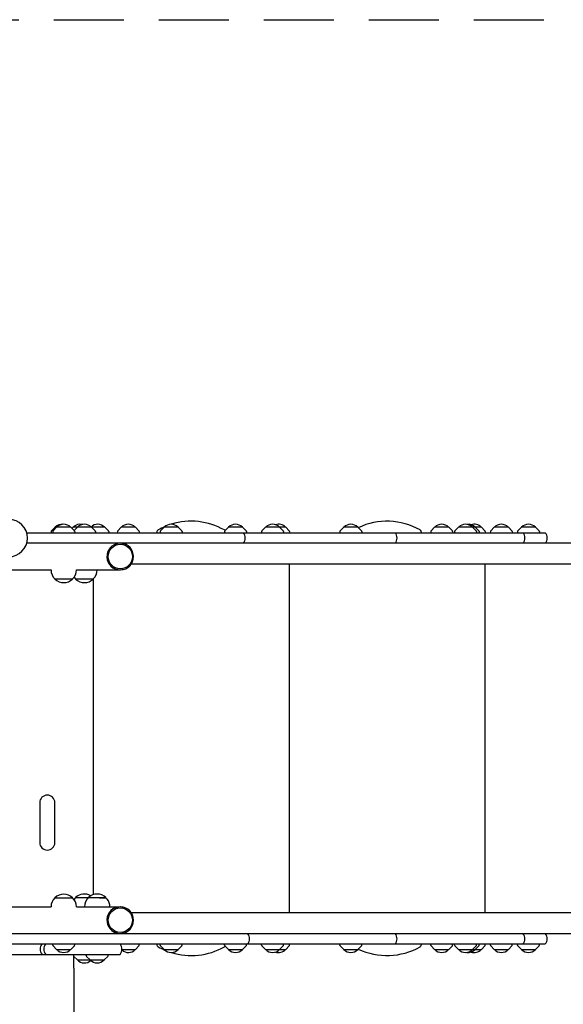
# Model space of a CAD drawing. Units: millimetres. Extents: x -5733 to 5729, y -5484 to 5486.
# Drawn here: x 1898 to 2884, y 1046 to 2833 of the extents above; entities that cross this region are included whole.
import ezdxf

# ---------------------------------------------------------------- set-up
doc = ezdxf.new("R2010")
doc.units = ezdxf.units.MM
doc.header["$LTSCALE"] = 20
doc.linetypes.add('HIDDEN', pattern=[9.525, 6.35, -3.175])
doc.layers.add('2D', color=230, linetype='Continuous')
doc.layers.add('ASTM-BufferZone', color=240, linetype='HIDDEN')

msp = doc.modelspace()

# ---------------------------------------------------------------- linework, layer by layer
at = {"layer": '2D'}
for p, q in [((1911, 1902), (2851.8, 1902)), ((1955.3, 1904.2), (1955.2, 1902)), ((1962.4, 1912), (1955.9, 1905.5)), ((1958.1, 1904.2), (1958, 1902)), ((1965.2, 1912), (1958.7, 1905.5)), ((1990.8, 1912), (1962.4, 1912)), ((1990.8, 1912), (1997.3, 1905.5)), ((1995, 1912), (1992.9, 1909.9)), ((2052.6, 1912), (1995, 1912)), ((2002.8, 1912), (1996.8, 1906)), ((1997.9, 1904.2), (1998, 1902)), ((2028.4, 1912), (2035, 1905.5)), ((2035.5, 1904.2), (2035.7, 1902)), ((2052.6, 1912), (2059.2, 1905.5)), ((2059.7, 1904.2), (2059.9, 1902)), ((2075.4, 1904.2), (2075.3, 1902)), ((2082.5, 1912), (2076, 1905.5)), ((2108.1, 1912), (2082.5, 1912)), ((2108.1, 1912), (2114.6, 1905.5)), ((2115.2, 1904.2), (2115.3, 1902)), ((2147, 1902), (2147, 1902.8)), ((2153, 1904.2), (2152.9, 1902)), ((2160.1, 1912), (2153.6, 1905.5)), ((2185.7, 1912), (2160.1, 1912)), ((2185.7, 1912), (2192.2, 1905.5)), ((2192.8, 1904.2), (2192.9, 1902)), ((2269.9, 1904.2), (2269.8, 1902)), ((2277, 1912), (2270.5, 1905.5)), ((2302.6, 1912), (2277, 1912)), ((2302.6, 1912), (2309.1, 1905.5)), ((2309.7, 1904.2), (2309.8, 1902)), ((2337.1, 1904.2), (2337, 1902)), ((2344.2, 1912), (2337.7, 1905.5)), ((2380.8, 1912), (2344.2, 1912)), ((2369.8, 1912), (2376.3, 1905.5)), ((2376.9, 1904.2), (2377, 1902)), ((2380.8, 1912), (2387.3, 1905.5)), ((2387.9, 1904.2), (2388, 1902)), ((2479.1, 1904.2), (2479, 1902)), ((2486.2, 1912), (2479.7, 1905.5)), ((2511.8, 1912), (2486.2, 1912)), ((2511.8, 1912), (2518.4, 1905.5)), ((2518.9, 1904.2), (2519.1, 1902)), ((2627, 1902.8), (2627, 1902)), ((2644, 1904.2), (2643.8, 1902)), ((2651, 1912), (2644.5, 1905.5)), ((2676.6, 1912), (2651, 1912)), ((2676.6, 1912), (2683.2, 1905.5)), ((2683.7, 1904.2), (2683.9, 1902)), ((2687.2, 1904.2), (2687.1, 1902)), ((2694.3, 1912), (2687.8, 1905.5)), ((2735.8, 1912), (2694.3, 1912)), ((2719.9, 1912), (2726.4, 1905.5)), ((2724.8, 1912), (2731.3, 1905.5)), ((2727, 1904.2), (2727.1, 1902)), ((2731.9, 1904.2), (2732, 1902)), ((2735.8, 1912), (2742.3, 1905.5)), ((2742.9, 1904.2), (2743, 1902)), ((2752.1, 1904.2), (2752, 1902)), ((2759.2, 1912), (2752.7, 1905.5)), ((2784.8, 1912), (2759.2, 1912)), ((2784.8, 1912), (2791.3, 1905.5)), ((2791.9, 1904.2), (2792, 1902)), ((2801.3, 1904.2), (2801.2, 1902)), ((2808.4, 1912), (2801.9, 1905.5)), ((2834, 1912), (2808.4, 1912)), ((2834, 1912), (2840.5, 1905.5)), ((2841.1, 1904.2), (2841.2, 1902)), ((3899.2, 1883), (1911, 1883)), ((2083.7, 1882.9), (2084.4, 1882.9)), ((3493, 1845), (2100.4, 1845)), ((2387, 1845), (2387, 1212.7)), ((2742, 1845), (2742, 1212.7)), ((1877.7, 1834.7), (1955.1, 1834.7)), ((1955.1, 1834.7), (1955.1, 1834.7)), ((2001.1, 1834.7), (2001.1, 1834.7)), ((2001.1, 1834.7), (2078.2, 1834.7)), ((2038.7, 1834.7), (2038.7, 1834.7)), ((2080.4, 1834.6), (2080.6, 1834.6)), ((2084.4, 1834.8), (2083.7, 1834.8)), ((1962.1, 1818.2), (1962.1, 1818)), ((1994.1, 1818), (1962.1, 1818)), ((1994.1, 1818.2), (1994.1, 1818)), ((1999.7, 1818.2), (1999.7, 1818)), ((2031.7, 1818), (1999.7, 1818)), ((2031.7, 1818.2), (2031.7, 1818)), ((2032, 1245.3), (2032, 1818.5)), ((1934.5, 1412.2), (1934.5, 1339.7)), ((1962, 1339.7), (1962, 1412.2)), ((1962.1, 1239.7), (1994.1, 1239.7)), ((1962.1, 1239.6), (1962.1, 1239.7)), ((1994.1, 1239.6), (1994.1, 1239.7)), ((1999.6, 1239.9), (2054.7, 1239.9)), ((1999.6, 1239.7), (1999.6, 1239.9)), ((2019.7, 1239.7), (2022.7, 1239.7)), ((2022.7, 1239.7), (2022.7, 1239.9)), ((2042.8, 1239.7), (2054.8, 1239.7)), ((2054.7, 1239.8), (2054.7, 1239.9)), ((2054.8, 1239.7), (2054.8, 1239.7)), ((1380.3, 1223), (1955.1, 1223)), ((1955.1, 1223), (1955.1, 1223.1)), ((2001.1, 1223), (2001.1, 1223.1)), ((2001.1, 1223), (2078.2, 1223)), ((2015.7, 1223), (2015.7, 1223.2)), ((2061.8, 1223), (2061.8, 1223.1)), ((2080.4, 1223.1), (2080.6, 1223.1)), ((2083.7, 1222.9), (2084.4, 1222.9)), ((2100.4, 1212.7), (3493, 1212.7)), ((1059.8, 1174.7), (3899.2, 1174.7)), ((2084.4, 1174.8), (2083.7, 1174.8)), ((1059.8, 1155.7), (2851.8, 1155.7)), ((1958.1, 1153.5), (1958, 1155.7)), ((1965.2, 1145.7), (1958.7, 1152.2)), ((1965.2, 1145.7), (1990.8, 1145.7)), ((1990.8, 1145.7), (1997.3, 1152.2)), ((1997.9, 1153.5), (1998, 1155.7)), ((2083.7, 1145.7), (2108.1, 1145.7)), ((2108.1, 1145.7), (2114.6, 1152.2)), ((2115.2, 1153.5), (2115.3, 1155.7)), ((2147, 1155), (2147, 1155.7)), ((2153, 1153.5), (2152.9, 1155.7)), ((2160.1, 1145.7), (2153.6, 1152.2)), ((2160.1, 1145.7), (2185.7, 1145.7)), ((2185.7, 1145.7), (2192.2, 1152.2)), ((2192.8, 1153.5), (2192.9, 1155.7)), ((2269.9, 1153.5), (2269.8, 1155.7)), ((2277, 1145.7), (2270.5, 1152.2)), ((2277, 1145.7), (2302.6, 1145.7)), ((2302.6, 1145.7), (2309.1, 1152.2)), ((2309.7, 1153.5), (2309.8, 1155.7)), ((2337.1, 1153.5), (2337, 1155.7)), ((2344.2, 1145.7), (2337.7, 1152.2)), ((2344.2, 1145.7), (2380.8, 1145.7)), ((2369.8, 1145.7), (2376.3, 1152.2)), ((2376.9, 1153.5), (2377, 1155.7)), ((2380.8, 1145.7), (2387.3, 1152.2)), ((2387.9, 1153.5), (2388, 1155.7)), ((2479.1, 1153.5), (2479, 1155.7)), ((2486.2, 1145.7), (2479.7, 1152.2)), ((2486.2, 1145.7), (2511.8, 1145.7)), ((2511.8, 1145.7), (2518.4, 1152.2)), ((2518.9, 1153.5), (2519.1, 1155.7)), ((2627, 1155.7), (2627, 1155)), ((2644, 1153.5), (2643.8, 1155.7)), ((2651, 1145.7), (2644.5, 1152.2)), ((2651, 1145.7), (2676.6, 1145.7)), ((2676.6, 1145.7), (2683.2, 1152.2)), ((2683.7, 1153.5), (2683.9, 1155.7)), ((2687.2, 1153.5), (2687.1, 1155.7)), ((2694.3, 1145.7), (2687.8, 1152.2)), ((2694.3, 1145.7), (2735.8, 1145.7)), ((2719.9, 1145.7), (2726.4, 1152.2)), ((2724.8, 1145.7), (2731.3, 1152.2)), ((2727, 1153.5), (2727.1, 1155.7)), ((2731.9, 1153.5), (2732, 1155.7)), ((2735.8, 1145.7), (2742.3, 1152.2)), ((2742.9, 1153.5), (2743, 1155.7)), ((2752.1, 1153.5), (2752, 1155.7)), ((2759.2, 1145.7), (2752.7, 1152.2)), ((2759.2, 1145.7), (2784.8, 1145.7)), ((2784.8, 1145.7), (2791.3, 1152.2)), ((2791.9, 1153.5), (2792, 1155.7)), ((2801.3, 1153.5), (2801.2, 1155.7)), ((2808.4, 1145.7), (2801.9, 1152.2)), ((2808.4, 1145.7), (2834, 1145.7)), ((2834, 1145.7), (2840.5, 1152.2)), ((2841.1, 1153.5), (2841.2, 1155.7)), ((1360.4, 1136.7), (2080.3, 1136.7)), ((1996.3, 1111.7), (1996.3, 1136.7)), ((2002.8, 1126.7), (1996.3, 1133.2)), ((2002.8, 1126.7), (2051.5, 1126.7)), ((2018.8, 1134.5), (2018.7, 1136.7)), ((2025.9, 1126.7), (2019.4, 1133.2)), ((2051.5, 1126.7), (2058.1, 1133.2)), ((2058.6, 1134.5), (2058.7, 1136.7))]:
    msp.add_line(p, q, dxfattribs=at)
for centre, radius, start, end in [((1878.3, 1892.5), 34, 270, 90), ((1975.2, 1900.5), 17, 85.227, 137.3321), ((1978, 1900.5), 17, 42.6679, 137.3321), ((2007.8, 1900.5), 17, 76.7515, 137.3321), ((2015.6, 1900.5), 17, 42.6679, 137.3321), ((2039.8, 1900.5), 17, 42.6679, 135.3981), ((2095.3, 1900.5), 17, 42.6679, 137.3321), ((2209.5, 1801.9), 121.1, 113.357, 119.685), ((2172.9, 1900.5), 17, 42.6679, 137.3321), ((2209.5, 1801.9), 121.1, 60.315, 107.3768), ((2289.8, 1900.5), 17, 42.6679, 137.3321), ((2357, 1900.5), 17, 42.6679, 137.3321), ((2368, 1900.5), 17, 42.6679, 108.8765), ((2499, 1900.5), 17, 42.6679, 137.3321), ((2564.5, 1801.9), 121.1, 60.315, 115.4016), ((2663.8, 1900.5), 17, 42.6679, 137.3321), ((2707.1, 1900.5), 17, 42.6679, 137.3321), ((2712, 1900.5), 17, 42.6679, 98.3316), ((2723, 1900.5), 17, 42.6679, 108.8765), ((2772, 1900.5), 17, 42.6679, 137.3321), ((2821.2, 1900.5), 17, 42.6679, 137.3321), ((1957.3, 1904.1), 2, 135.012, 177), ((1960.1, 1904.1), 2, 135.012, 177), ((1995.9, 1904.1), 2, 3, 44.988), ((2033.5, 1904.1), 2, 3, 44.988), ((2057.7, 1904.1), 2, 3, 44.988), ((2077.4, 1904.1), 2, 135.012, 177), ((2113.2, 1904.1), 2, 3, 44.988), ((2152, 1902.8), 5, 119.685, 180), ((2155, 1904.1), 2, 135.012, 177), ((2190.8, 1904.1), 2, 3, 44.988), ((2267, 1902.8), 5, 38.837, 60.315), ((2271.9, 1904.1), 2, 135.012, 177), ((2292.5, 1892.5), 15, 320.7035, 39.2965), ((2307.7, 1904.1), 2, 3, 44.988), ((2339.1, 1904.1), 2, 135.012, 177), ((2374.9, 1904.1), 2, 3, 44.988), ((2385.9, 1904.1), 2, 3, 44.988), ((2481.1, 1904.1), 2, 135.012, 177), ((2516.9, 1904.1), 2, 3, 44.988), ((2567.9, 1892.5), 15, 320.7035, 39.2965), ((2622, 1902.8), 5, 0, 60.315), ((2646, 1904.1), 2, 135.012, 177), ((2681.7, 1904.1), 2, 3, 44.988), ((2689.2, 1904.1), 2, 135.012, 177), ((2725, 1904.1), 2, 3, 44.988), ((2729.9, 1904.1), 2, 3, 44.988), ((2740.9, 1904.1), 2, 3, 44.988), ((2754.1, 1904.1), 2, 135.012, 177), ((2789.9, 1904.1), 2, 3, 44.988), ((2803.3, 1904.1), 2, 135.012, 177), ((2799.6, 1892.5), 15, 320.7035, 39.2965), ((2839.1, 1904.1), 2, 3, 44.988), ((2840.2, 1892.5), 15, 320.7035, 39.2965), ((1978.1, 1834.7), 23, 180, 225.9208), ((1978.1, 1834.7), 23, 314.0792, 0), ((2015.7, 1834.7), 23, 314.0792, 0), ((1978.1, 1834.5), 23, 225.9208, 314.0792), ((2015.7, 1834.7), 23, 215.1476, 225.9208), ((2015.7, 1834.5), 23, 225.9208, 314.0792), ((1948.2, 1412.2), 13.7, 0, 180), ((1948.2, 1339.7), 13.7, 180, 0), ((1978.1, 1223.1), 23, 134.0792, 180), ((1978.1, 1223.2), 23, 45.9208, 134.0792), ((1978.1, 1223.1), 23, 0, 45.9208), ((2015.6, 1223.2), 23, 134.0792, 145.0277), ((2015.6, 1223.4), 23, 59.8614, 134.0792), ((2038.7, 1223.2), 23, 134.0792, 180), ((2038.7, 1223.4), 23, 45.9208, 134.0792), ((2038.8, 1223.2), 23, 45.9208, 46.0072), ((2038.7, 1223.2), 23, 9.2534, 45.8342), ((2038.8, 1223.1), 23, 0, 9.6323), ((2300.1, 1165.2), 15, 320.7035, 39.2965), ((2567.9, 1165.2), 15, 320.7035, 39.2965), ((2799.6, 1165.2), 15, 320.7035, 39.2965), ((2840.2, 1165.2), 15, 320.7035, 39.2965), ((1950.3, 1146.2), 15, 140.7036, 219.2965), ((1957, 1146.2), 15, 140.7036, 219.2965), ((1960.1, 1153.7), 2, 183, 224.988), ((1978, 1157.2), 17, 222.6679, 317.3321), ((1995.9, 1153.7), 2, 315.012, 357), ((2068.7, 1146.2), 15, 320.7035, 39.2964), ((2095.3, 1157.2), 17, 226.5619, 317.3321), ((2113.2, 1153.7), 2, 315.012, 357), ((2152, 1155), 5, 180, 240.315), ((2209.5, 1255.8), 121.1, 240.315, 246.643), ((2155, 1153.7), 2, 183, 224.988), ((2172.9, 1157.2), 17, 222.6679, 317.3321), ((2209.5, 1255.8), 121.1, 252.6232, 299.685), ((2190.8, 1153.7), 2, 315.012, 357), ((2267, 1155), 5, 299.685, 321.163), ((2271.9, 1153.7), 2, 183, 224.988), ((2289.8, 1157.2), 17, 222.6679, 317.3321), ((2307.7, 1153.7), 2, 315.012, 357), ((2339.1, 1153.7), 2, 183, 224.988), ((2357, 1157.2), 17, 222.6679, 317.3321), ((2368, 1157.2), 17, 251.1235, 317.3321), ((2374.9, 1153.7), 2, 315.012, 357), ((2385.9, 1153.7), 2, 315.012, 357), ((2481.1, 1153.7), 2, 183, 224.988), ((2499, 1157.2), 17, 222.6679, 317.3321), ((2564.5, 1255.8), 121.1, 244.5984, 299.685), ((2516.9, 1153.7), 2, 315.012, 357), ((2622, 1155), 5, 299.685, 0), ((2646, 1153.7), 2, 183, 224.988), ((2663.8, 1157.2), 17, 222.6679, 317.3321), ((2681.7, 1153.7), 2, 315.012, 357), ((2689.2, 1153.7), 2, 183, 224.988), ((2707.1, 1157.2), 17, 222.6679, 317.3321), ((2712, 1157.2), 17, 261.6684, 317.3321), ((2723, 1157.2), 17, 251.1235, 317.3321), ((2725, 1153.7), 2, 315.012, 357), ((2729.9, 1153.7), 2, 315.012, 357), ((2740.9, 1153.7), 2, 315.012, 357), ((2754.1, 1153.7), 2, 183, 224.988), ((2772, 1157.2), 17, 222.6679, 317.3321), ((2789.9, 1153.7), 2, 315.012, 357), ((2803.3, 1153.7), 2, 183, 224.988), ((2821.2, 1157.2), 17, 222.6679, 317.3321), ((2839.1, 1153.7), 2, 315.012, 357), ((2015.6, 1138.2), 17, 222.6679, 312.7891), ((2020.8, 1134.7), 2, 183, 224.988), ((2038.7, 1138.2), 17, 222.6679, 317.3321), ((2056.6, 1134.7), 2, 315.012, 357)]:
    msp.add_arc(centre, radius, start, end, dxfattribs=at)
for centre, start_param, end_param in [((2080.6, 1858.9), 0.090847, 4.712389), ((2080.4, 1858.9), 0.090847, 3.141593), ((2080.6, 1858.9), 4.712389, 6.192339), ((2080.6, 1198.9), 4.712389, 9.333931), ((2080.4, 1198.9), 0, 3.050746), ((2080.6, 1198.9), 3.232439, 4.712389)]:
    msp.add_ellipse(centre, major_axis=(0, 24.2), ratio=0.996195, start_param=start_param, end_param=end_param, dxfattribs=at)
for centre in [(2080.8, 1858.9), (2080.8, 1198.9)]:
    msp.add_ellipse(centre, major_axis=(0, 22.2), ratio=0.996195, dxfattribs=at)
for points, knots in [([(2084.4, 1882.9), (2084.5, 1882.9), (2084.8, 1882.8), (2085.3, 1882.7), (2085.3, 1882.7)], [-3.1415927, -3.1415927, -3.1415927, -3.1415927, -2.925638, -2.9184525, -2.9184525, -2.9184525, -2.9184525]), ([(2085.3, 1835.1), (2085.3, 1835.1), (2084.8, 1834.9), (2084.5, 1834.8), (2084.4, 1834.8)], [-0.2231401, -0.2231401, -0.2231401, -0.2231401, -0.1963495, 0, 0, 0, 0]), ([(2084.4, 1222.9), (2084.5, 1222.9), (2084.8, 1222.8), (2085.3, 1222.7), (2085.3, 1222.7)], [-3.1415927, -3.1415927, -3.1415927, -3.1415927, -2.925638, -2.9226214, -2.9226214, -2.9226214, -2.9226214]), ([(2085.3, 1175.1), (2085.2, 1175.1), (2084.8, 1174.9), (2084.5, 1174.8), (2084.4, 1174.8)], [-0.2189713, -0.2189713, -0.2189713, -0.2189713, -0.1963495, 0, 0, 0, 0]), ([(1996.3, 1111.7), (1996.3, 1108.4), (1996.3, 1105.1), (1996.3, 1095.6), (1996.3, 1089.6), (1996.3, 1077.5), (1996.3, 1071.4), (1996.3, 1059.3), (1996.3, 1053.3), (1996.3, 1041.3), (1996.3, 1035.3), (1996.3, 1023.4), (1996.3, 1017.5), (1996.3, 1005.7), (1996.3, 999.8), (1996.3, 988.2), (1996.3, 982.4), (1996.3, 970.9), (1996.3, 965.2), (1996.3, 953.9), (1996.3, 948.3), (1996.3, 937.2), (1996.3, 931.7), (1996.3, 920.9), (1996.3, 915.5), (1996.3, 904.9), (1996.3, 899.6), (1996.3, 889.3), (1996.3, 884.2), (1996.3, 874.1), (1996.3, 869.1), (1996.3, 861.6), (1996.3, 858.9), (1996.3, 856.2)], [0, 0, 0, 0, 10.000725, 10.000725, 28.227266, 28.227266, 46.448188, 46.448188, 64.667037, 64.667037, 82.885881, 82.885881, 101.105878, 101.105878, 119.327429, 119.327429, 137.550349, 137.550349, 155.774057, 155.774057, 173.997768, 173.997768, 192.220697, 192.220697, 210.442259, 210.442259, 228.662266, 228.662266, 246.881116, 246.881116, 265.099958, 265.099958, 275.217261, 275.217261, 275.217261, 275.217261])]:
    msp.add_open_spline(points, degree=3, knots=knots, dxfattribs=at)
at = {"layer": 'ASTM-BufferZone'}
msp.add_lwpolyline([(246, 2811), (1644.2, 2811, -0.034166), (1769.8, 2833), (3899.2, 2833, -0.414214), (4809.2, 1923), (4809.2, 1134.7, -0.414214), (3899.2, 224.7), (2906.4, 224.7), (2906.4, -695.3, -0.39057), (2070.4, -1602.3, 0.501974), (1287.9, -2853.2), (1371.4, -3067.6, -0.414214), (854.4, -4244.6)], format="xyb", dxfattribs=at)

doc.saveas('drawing.dxf')
